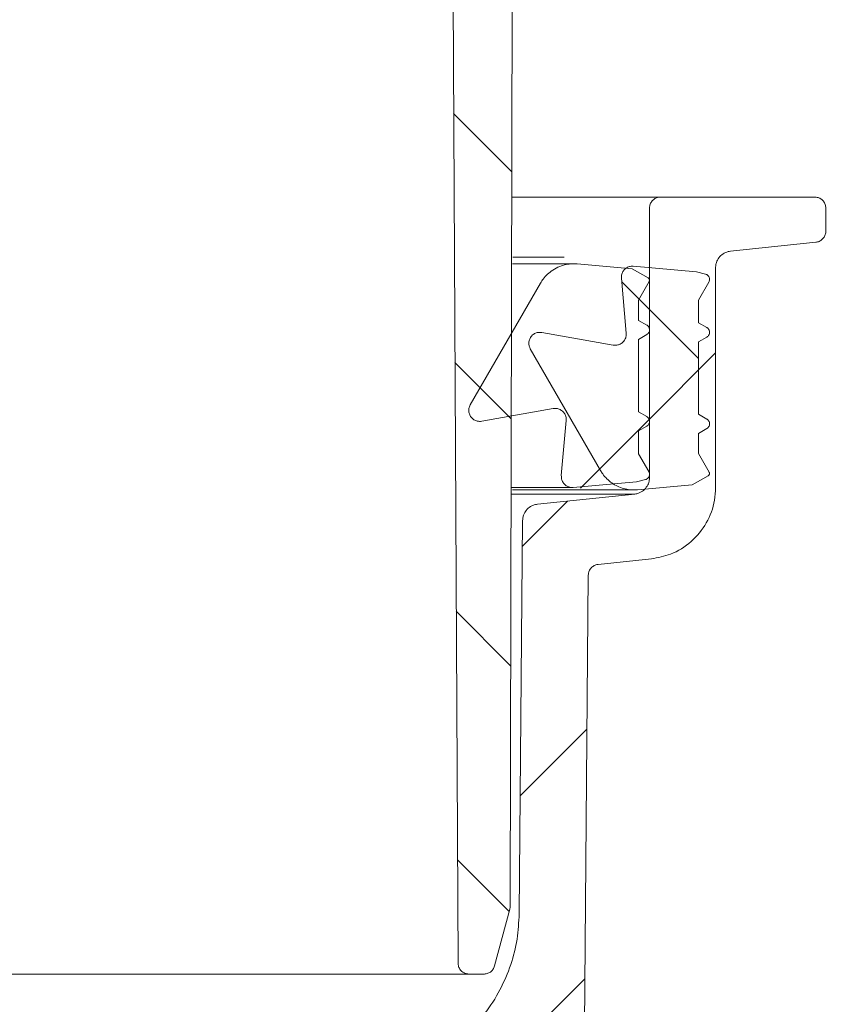
# Model space of a CAD drawing. Units: millimetres. Extents: x 391 to 1204, y 265 to 861.
# Drawn here: x 859 to 933, y 572 to 662 of the extents above; entities that cross this region are included whole.
import ezdxf

# ---------------------------------------------------------------- set-up
doc = ezdxf.new("R2010")
doc.units = ezdxf.units.MM
doc.header["$LTSCALE"] = 5
doc.linetypes.add('SLD-Durchgehend', pattern=[0])
doc.layers.add('MAßLINIE_MAßZEICHNUNGEN', color=7, linetype='SLD-Durchgehend')
doc.styles.add('SLDTEXTSTYLE0', font='Opinion Pro')
doc.dimstyles.new('SLDDIMSTYLE0', dxfattribs={"dimtxt": 26.458333, "dimasz": 17.5, "dimexe": 0, "dimexo": 0.0625, "dimgap": 6.614583, "dimtad": 0, "dimdec": 0, "dimrnd": 1e-09, "dimzin": 12, "dimdsep": 46, "dimtxsty": 'SLDTEXTSTYLE0', "dimsah": 1, "dimcen": 0.09, "dimadec": 0, "dimazin": 3, "dimtfac": 1, "dimtdec": 0, "dimtofl": 0, "dimtmove": 0, "dimatfit": 3, "dimfxl": 1, "dimfrac": 2, "dimtolj": 1, "dimtzin": 12, "dimarcsym": 0})

# ---------------------------------------------------------------- blocks, each defined once
blk = doc.blocks.new('SW_HATCH_0')
at = {"color": 0, "linetype": 'SLD-Durchgehend', "lineweight": 18}
for p, q in [((261.122, 149.456), (266.395, 144.183)), ((276.376, 134.202), (283.348, 127.23)), ((284.898, 127.743), (278.898, 121.743)), ((261.24, 126.887), (266.347, 121.78)), ((278.863, 121.708), (272.638, 115.483)), ((271.458, 114.304), (267.365, 110.211)), ((261.358, 104.318), (266.299, 99.377)), ((273.221, 93.616), (267.168, 87.563)), ((261.476, 81.75), (266.162, 77.064)), ((273.023, 70.967), (233.315, 31.26))]:
    blk.add_line(p, q, dxfattribs=at)
blk = doc.blocks.new('_D_1')
at = {"layer": 'MAßLINIE_MAßZEICHNUNGEN', "color": 7}
for p, q in [((932.994, 795.214), (1125.687, 795.214)), ((1120.687, 795.214), (1120.687, 631.657)), ((1120.687, 336.148), (1120.687, 499.807)), ((824.549, 336.148), (1125.687, 336.148))]:
    blk.add_line(p, q, dxfattribs=at)
for points in [[(1120.687, 795.214), (1113.187, 777.714), (1128.187, 777.714)], [(1120.687, 336.148), (1128.187, 353.648), (1113.187, 353.648)]]:
    blk.add_solid(points, dxfattribs=at)
at = {"layer": 'MAßLINIE_MAßZEICHNUNGEN', "color": 7, "char_height": 26.4583, "attachment_point": 1, "rotation": 90, "style": 'SLDTEXTSTYLE0'}
for s, insert in [('min 357', (1085.409, 506.397)), ('max 480', (1125.293, 499.807))]:
    blk.add_mtext(s, dxfattribs=dict(at, insert=insert))

msp = doc.modelspace()

# ---------------------------------------------------------------- linework, layer by layer
at = {"color": 7, "linetype": 'SLD-Durchgehend', "lineweight": 18}
for p, q in [((903.865, 707.236), (903.596, 581.366)), ((898.869, 576.23), (898.246, 695.214)), ((903.734, 645.714), (908.48, 645.714)), ((908.48, 645.714), (911.547, 645.714)), ((911.547, 645.714), (917.241, 645.714)), ((931.241, 645.714), (917.241, 645.714)), ((916.241, 644.714), (916.241, 620.269)), ((932.241, 642.615), (932.241, 644.714)), ((923.584, 640.804), (931.346, 641.62)), ((909.386, 639.669), (903.818, 639.669)), ((903.853, 640.251), (908.502, 640.251)), ((909.691, 639.656), (914.671, 639.22)), ((914.671, 639.22), (916.116, 638.386)), ((914.774, 639.446), (920.509, 638.945)), ((920.509, 638.945), (921.321, 638.727)), ((922.241, 619.369), (922.241, 639.313)), ((899.975, 626.869), (906.355, 637.919)), ((914.129, 633.362), (913.691, 638.363)), ((916.208, 638.044), (915.241, 636.37)), ((921.624, 637.994), (920.691, 636.378)), ((915.241, 636.37), (915.241, 634.535)), ((920.691, 636.378), (920.691, 634.316)), ((915.241, 634.535), (915.991, 634.102)), ((920.691, 634.316), (921.441, 633.883)), ((906.465, 633.435), (912.959, 632.29)), ((915.991, 633.236), (915.241, 632.803)), ((915.241, 632.803), (915.241, 626.235)), ((921.441, 633.017), (920.691, 632.584)), ((920.691, 632.584), (920.691, 626.016)), ((911.805, 620.9), (905.425, 631.95)), ((907.509, 626.529), (901.015, 625.384)), ((915.241, 626.235), (915.991, 625.802)), ((908.241, 620.456), (908.679, 625.457)), ((920.691, 626.016), (921.441, 625.583)), ((915.991, 624.936), (915.241, 624.503)), ((915.241, 624.503), (915.241, 622.441)), ((921.441, 624.717), (920.691, 624.284)), ((920.691, 624.284), (920.691, 622.449)), ((915.241, 622.441), (916.174, 620.825)), ((920.691, 622.449), (921.658, 620.775)), ((915.059, 619.875), (909.324, 619.373)), ((915.871, 620.092), (915.059, 619.875)), ((921.566, 620.434), (920.121, 619.599)), ((903.758, 619.369), (909.237, 619.369)), ((903.797, 619.15), (914.836, 619.15)), ((920.121, 619.599), (915.141, 619.164)), ((914.898, 618.777), (903.681, 618.777)), ((914.898, 618.777), (906.073, 617.85)), ((904.729, 616.371), (904.418, 580.714)), ((911.582, 612.396), (916.421, 612.904)), ((910.318, 569.177), (910.686, 611.41)), ((903.562, 581.109), (902.187, 575.977)), ((899.869, 575.236), (836.361, 575.236)), ((901.221, 575.236), (899.869, 575.236))]:
    msp.add_line(p, q, dxfattribs=at)
for points, knots in [([(916.241, 644.714), (916.245, 644.78), (916.256, 644.958), (916.365, 645.234), (916.586, 645.495), (916.881, 645.667), (917.113, 645.713), (917.233, 645.714), (917.241, 645.714)], [0, 0, 0, 0, 0.126139, 0.340814, 0.55549, 0.770166, 0.984842, 1, 1, 1, 1]), ([(931.241, 645.714), (931.259, 645.714), (931.388, 645.712), (931.629, 645.656), (931.919, 645.475), (932.132, 645.208), (932.23, 644.938), (932.238, 644.77), (932.241, 644.714)], [0, 0, 0, 0, 0.033761, 0.248422, 0.463083, 0.677744, 0.892404, 1, 1, 1, 1]), ([(932.241, 642.615), (932.241, 642.595), (932.238, 642.463), (932.181, 642.221), (931.998, 641.932), (931.729, 641.72), (931.495, 641.638), (931.365, 641.622), (931.346, 641.62)], [0, 0, 0, 0, 0.0407367, 0.2707681, 0.5007996, 0.7308316, 0.9608644, 1, 1, 1, 1]), ([(922.241, 639.313), (922.243, 639.363), (922.247, 639.518), (922.316, 639.836), (922.522, 640.236), (922.897, 640.586), (923.276, 640.758), (923.514, 640.794), (923.584, 640.804)], [0, 0, 0, 0, 0.068598, 0.212465, 0.44233, 0.672195, 0.90206, 1, 1, 1, 1]), ([(906.355, 637.919), (906.433, 638.043), (906.72, 638.498), (907.312, 639.042), (908.227, 639.518), (909.011, 639.689), (909.547, 639.663), (909.691, 639.656)], [0, 0, 0, 0, 0.110871, 0.407823, 0.593681, 0.890636, 1, 1, 1, 1]), ([(913.691, 638.363), (913.691, 638.458), (913.69, 638.665), (913.811, 638.968), (914.03, 639.229), (914.325, 639.402), (914.587, 639.456), (914.737, 639.448), (914.774, 639.446)], [0, 0, 0, 0, 0.161975, 0.355175, 0.548375, 0.741576, 0.934777, 1, 1, 1, 1]), ([(921.321, 638.727), (921.361, 638.713), (921.454, 638.681), (921.575, 638.578), (921.665, 638.433), (921.7, 638.266), (921.682, 638.113), (921.641, 638.029), (921.624, 637.994)], [0, 0, 0, 0, 0.139532, 0.323516, 0.507498, 0.69148, 0.875462, 1, 1, 1, 1]), ([(916.116, 638.386), (916.121, 638.383), (916.149, 638.366), (916.194, 638.323), (916.234, 638.247), (916.244, 638.173), (916.236, 638.103), (916.218, 638.066), (916.208, 638.044)], [0, 0, 0, 0, 0.0393412, 0.2539441, 0.4685462, 0.6831476, 0.817462, 1, 1, 1, 1]), ([(905.425, 631.95), (905.389, 632.025), (905.304, 632.201), (905.275, 632.514), (905.352, 632.846), (905.536, 633.135), (905.805, 633.345), (906.129, 633.461), (906.353, 633.444), (906.465, 633.435)], [0, 0, 0, 0, 0.109566, 0.258218, 0.406871, 0.555523, 0.704176, 0.85283, 1, 1, 1, 1]), ([(912.959, 632.29), (913.008, 632.284), (913.168, 632.263), (913.445, 632.305), (913.748, 632.462), (913.981, 632.712), (914.125, 633.025), (914.128, 633.25), (914.129, 633.362)], [0, 0, 0, 0, 0.081254, 0.265289, 0.449324, 0.633359, 0.817393, 1, 1, 1, 1]), ([(915.991, 634.102), (916.001, 634.096), (916.059, 634.061), (916.15, 633.972), (916.228, 633.82), (916.25, 633.65), (916.22, 633.504), (916.152, 633.373), (916.074, 633.288), (916.009, 633.247), (915.991, 633.236)], [0, 0, 0, 0, 0.034271, 0.195243, 0.356213, 0.517183, 0.678153, 0.7789, 0.939871, 1, 1, 1, 1]), ([(921.441, 633.883), (921.458, 633.873), (921.523, 633.832), (921.615, 633.733), (921.685, 633.577), (921.699, 633.406), (921.655, 633.241), (921.566, 633.104), (921.48, 633.045), (921.441, 633.017)], [0, 0, 0, 0, 0.058221, 0.219235, 0.380249, 0.541263, 0.702276, 0.863289, 1, 1, 1, 1]), ([(901.015, 625.384), (900.952, 625.377), (900.82, 625.361), (900.575, 625.393), (900.298, 625.506), (900.043, 625.735), (899.878, 626.035), (899.823, 626.371), (899.869, 626.66), (899.947, 626.814), (899.975, 626.869)], [0, 0, 0, 0, 0.083145, 0.176134, 0.324705, 0.473276, 0.621847, 0.770417, 0.918986, 1, 1, 1, 1]), ([(908.679, 625.457), (908.681, 625.506), (908.686, 625.625), (908.646, 625.854), (908.52, 626.126), (908.28, 626.37), (907.974, 626.521), (907.703, 626.556), (907.551, 626.535), (907.509, 626.529)], [0, 0, 0, 0, 0.079944, 0.195057, 0.378981, 0.562904, 0.746827, 0.930751, 1, 1, 1, 1]), ([(915.991, 625.802), (916.001, 625.796), (916.059, 625.761), (916.15, 625.672), (916.228, 625.52), (916.25, 625.35), (916.22, 625.204), (916.152, 625.073), (916.074, 624.988), (916.009, 624.947), (915.991, 624.936)], [0, 0, 0, 0, 0.034271, 0.195243, 0.356213, 0.517183, 0.678153, 0.7789, 0.939871, 1, 1, 1, 1]), ([(921.441, 625.583), (921.458, 625.573), (921.523, 625.532), (921.615, 625.433), (921.685, 625.277), (921.699, 625.106), (921.655, 624.941), (921.566, 624.804), (921.48, 624.745), (921.441, 624.717)], [0, 0, 0, 0, 0.058221, 0.219235, 0.380249, 0.541263, 0.702276, 0.863289, 1, 1, 1, 1]), ([(915.141, 619.164), (915.114, 619.161), (914.696, 619.128), (913.871, 619.216), (912.792, 619.729), (912.132, 620.371), (911.866, 620.802), (911.805, 620.9)], [0, 0, 0, 0, 0.020782, 0.318023, 0.615265, 0.912506, 1, 1, 1, 1]), ([(916.174, 620.825), (916.178, 620.819), (916.208, 620.764), (916.245, 620.648), (916.241, 620.477), (916.188, 620.337), (916.1, 620.218), (915.996, 620.135), (915.907, 620.104), (915.871, 620.092)], [0, 0, 0, 0, 0.023173, 0.207126, 0.391079, 0.575032, 0.690164, 0.874118, 1, 1, 1, 1]), ([(921.658, 620.775), (921.667, 620.756), (921.688, 620.711), (921.695, 620.632), (921.675, 620.55), (921.631, 620.479), (921.587, 620.448), (921.566, 620.434)], [0, 0, 0, 0, 0.162938, 0.377605, 0.592271, 0.806937, 1, 1, 1, 1]), ([(909.324, 619.373), (909.257, 619.371), (909.12, 619.367), (908.875, 619.424), (908.61, 619.565), (908.381, 619.818), (908.243, 620.128), (908.242, 620.349), (908.241, 620.456)], [0, 0, 0, 0, 0.1157774, 0.2366664, 0.4298133, 0.6229602, 0.8161066, 1, 1, 1, 1]), ([(916.241, 620.269), (916.235, 620.166), (916.218, 619.894), (916.047, 619.477), (915.714, 619.091), (915.308, 618.851), (915.02, 618.799), (914.898, 618.777)], [0, 0, 0, 0, 0.141405, 0.371339, 0.601273, 0.831208, 1, 1, 1, 1]), ([(922.241, 619.369), (922.22, 618.983), (922.161, 617.869), (921.498, 616.1), (920.1, 614.387), (918.318, 613.261), (917.009, 613.015), (916.421, 612.904)], [0, 0, 0, 0, 0.121886, 0.351837, 0.581789, 0.811742, 1, 1, 1, 1]), ([(904.729, 616.371), (904.732, 616.432), (904.74, 616.598), (904.821, 616.925), (905.039, 617.318), (905.424, 617.657), (905.795, 617.811), (906.017, 617.842), (906.073, 617.85)], [0, 0, 0, 0, 0.084132, 0.228861, 0.460103, 0.691345, 0.922587, 1, 1, 1, 1]), ([(910.686, 611.41), (910.691, 611.478), (910.7, 611.615), (910.781, 611.854), (910.947, 612.103), (911.221, 612.308), (911.45, 612.381), (911.571, 612.395), (911.582, 612.396)], [0, 0, 0, 0, 0.139569, 0.284319, 0.515595, 0.746871, 0.978148, 1, 1, 1, 1]), ([(904.418, 580.714), (904.377, 579.941), (904.293, 578.376), (903.695, 576.041), (902.717, 573.758), (901.466, 571.79), (900.455, 570.701), (900.025, 570.239)], [0, 0, 0, 0, 0.199134, 0.403231, 0.617282, 0.837541, 1, 1, 1, 1]), ([(903.596, 581.366), (903.595, 581.324), (903.592, 581.237), (903.572, 581.153), (903.562, 581.109)], [0, 0, 0, 0, 0.486066, 1, 1, 1, 1]), ([(899.869, 575.236), (899.804, 575.239), (899.626, 575.25), (899.351, 575.359), (899.122, 575.552), (898.957, 575.797), (898.879, 576.021), (898.872, 576.181), (898.869, 576.23)], [0, 0, 0, 0, 0.125411, 0.340659, 0.555908, 0.690629, 0.905875, 1, 1, 1, 1]), ([(902.187, 575.977), (902.168, 575.918), (902.114, 575.753), (901.942, 575.516), (901.665, 575.319), (901.408, 575.242), (901.259, 575.237), (901.221, 575.236)], [0, 0, 0, 0, 0.1410987, 0.3986134, 0.6561289, 0.9136456, 1, 1, 1, 1])]:
    msp.add_open_spline(points, degree=3, knots=knots, dxfattribs=at)

# ---------------------------------------------------------------- block references
msp.add_blockref('SW_HATCH_0', (637.344, 503.833), dxfattribs=at)

# ---------------------------------------------------------------- dimensions: what is measured, and where the dimension line sits
at = {"layer": 'MAßLINIE_MAßZEICHNUNGEN', "color": 7}
dim = msp.add_linear_dim(base=(1120.687, 795.214), p1=(819.549, 336.148), p2=(927.994, 795.214), angle=90, text='min 357\\Pmax 480', dimstyle='SLDDIMSTYLE0', dxfattribs=at)
dim.commit()
dim.dimension.update_dxf_attribs({"geometry": '_D_1', "text_midpoint": (1120.687, 565.732), "dimtype": 160})

doc.saveas('drawing.dxf')
